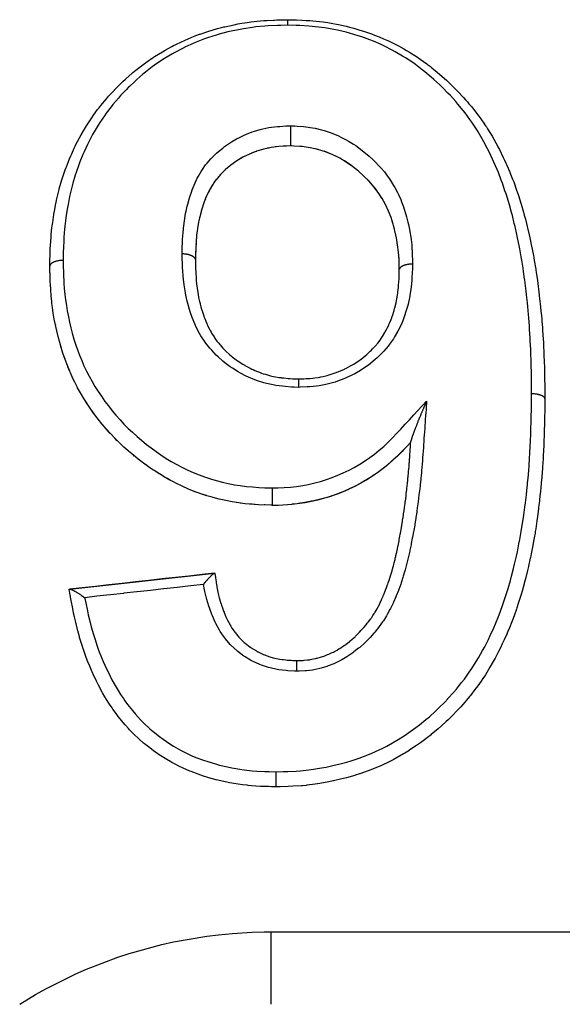
# Model space of a CAD drawing. Units: millimetres. Extents: x 24 to 1110, y -666 to 273.
# Drawn here: x 707 to 722, y -140 to -114 of the extents above; entities that cross this region are included whole.
import ezdxf

# ---------------------------------------------------------------- set-up
doc = ezdxf.new("R2010")
doc.units = ezdxf.units.MM
doc.linetypes.add('DASHED', pattern=[9.652, 8.128, -1.524])
doc.layers.add('nevidi', color=4, linetype='DASHED')

msp = doc.modelspace()

# ---------------------------------------------------------------- linework, layer by layer
at = {"color": 2}
for p, q in [((713.808, -117.194), (713.767, -117.202)), ((714.407, -117.14), (714.384, -117.139)), ((714.692, -117.158), (714.627, -117.153)), ((715.111, -117.231), (715.057, -117.217)), ((713.073, -117.47), (712.977, -117.528)), ((713.125, -117.44), (713.09, -117.46)), ((713.243, -117.38), (713.163, -117.42)), ((713.299, -117.355), (713.293, -117.357)), ((715.311, -117.294), (715.272, -117.28)), ((715.442, -117.346), (715.317, -117.296)), ((712.665, -117.768), (712.639, -117.792)), ((712.761, -117.685), (712.714, -117.725)), ((712.808, -117.648), (712.803, -117.652)), ((716.025, -117.682), (716.018, -117.677)), ((712.421, -118.026), (712.386, -118.073)), ((716.422, -118.032), (716.413, -118.023)), ((716.465, -118.076), (716.43, -118.04)), ((716.591, -118.22), (716.588, -118.216)), ((716.67, -118.323), (716.614, -118.249)), ((712.137, -118.533), (712.125, -118.562)), ((712.158, -118.483), (712.155, -118.491)), ((712.076, -118.697), (712.073, -118.706)), ((712.094, -118.645), (712.078, -118.691)), ((717.023, -118.982), (717.021, -118.978)), ((711.946, -119.208), (711.928, -119.315)), ((711.956, -119.154), (711.953, -119.168)), ((717.13, -119.334), (717.107, -119.244)), ((711.898, -119.561), (711.892, -119.641)), ((711.904, -119.504), (711.902, -119.528)), ((717.144, -119.39), (717.139, -119.371)), ((711.877, -119.921), (711.876, -119.956)), ((711.879, -119.863), (711.879, -119.878)), ((711.872, -120.147), (711.872, -120.145)), ((717.255, -120.32), (717.254, -120.26)), ((708.035, -120.627), (708.035, -120.635)), ((717.257, -120.409), (717.256, -120.411)), ((708.049, -120.93), (708.041, -120.791)), ((708.076, -121.238), (708.062, -121.097)), ((708.117, -121.546), (708.096, -121.405)), ((708.172, -121.855), (708.144, -121.713)), ((708.172, -121.855), (708.173, -121.863)), ((708.243, -122.164), (708.208, -122.022)), ((708.328, -122.471), (708.286, -122.33)), ((708.328, -122.471), (708.33, -122.478)), ((708.429, -122.774), (708.38, -122.634)), ((708.546, -123.073), (708.489, -122.934)), ((708.546, -123.073), (708.548, -123.08)), ((708.681, -123.368), (708.615, -123.232)), ((708.835, -123.658), (708.76, -123.523)), ((709.008, -123.941), (708.925, -123.81)), ((709.198, -124.213), (709.107, -124.088)), ((709.198, -124.213), (709.201, -124.218)), ((709.401, -124.474), (709.305, -124.355)), ((709.618, -124.724), (709.514, -124.608)), ((709.851, -124.965), (709.741, -124.855)), ((710.098, -125.191), (709.984, -125.091)), ((710.098, -125.191), (710.101, -125.195)), ((710.356, -125.406), (710.236, -125.309)), ((717.445, -125.087), (717.448, -125.083)), ((710.629, -125.611), (710.497, -125.516)), ((716.954, -125.557), (716.957, -125.554)), ((717.209, -125.328), (717.212, -125.324)), ((710.629, -125.611), (710.632, -125.614)), ((710.917, -125.8), (710.779, -125.714)), ((716.682, -125.767), (716.684, -125.765)), ((711.213, -125.97), (711.072, -125.892)), ((711.522, -126.125), (711.373, -126.054)), ((716.392, -125.957), (716.395, -125.955)), ((711.522, -126.125), (711.524, -126.127)), ((711.842, -126.261), (711.689, -126.2)), ((711.842, -126.261), (711.844, -126.262)), ((712.168, -126.374), (712.013, -126.323)), ((715.773, -126.27), (715.775, -126.268)), ((716.088, -126.124), (716.09, -126.122)), ((712.5, -126.465), (712.342, -126.425)), ((712.5, -126.465), (712.502, -126.466)), ((713.019, -126.565), (712.944, -126.554)), ((715.107, -126.487), (715.108, -126.486)), ((715.445, -126.392), (715.447, -126.391)), ((708.553, -128.844), (712.376, -128.422)), ((712.376, -128.422), (712.385, -128.421)), ((708.538, -128.846), (708.553, -128.844))]:
    msp.add_line(p, q, dxfattribs=at)
for points in [[(708.026, -120.314), (708.029, -120.148), (708.03, -120.111), (708.031, -120.069), (708.034, -119.977), (708.039, -119.85), (708.043, -119.769), (708.058, -119.546), (708.062, -119.498), (708.065, -119.465), (708.083, -119.302), (708.09, -119.245), (708.101, -119.165), (708.134, -118.948), (708.143, -118.89), (708.147, -118.867), (708.188, -118.652), (708.191, -118.633), (708.204, -118.571), (708.255, -118.356), (708.271, -118.291), (708.276, -118.275), (708.338, -118.058), (708.363, -117.979), (708.363, -117.978), (708.435, -117.768), (708.457, -117.708), (708.464, -117.689), (708.545, -117.481), (708.578, -117.403), (708.604, -117.345), (708.67, -117.199), (708.696, -117.145), (708.707, -117.123), (708.811, -116.922), (708.851, -116.849), (708.913, -116.742), (708.965, -116.655), (708.994, -116.608), (709.009, -116.584), (709.133, -116.395), (709.181, -116.326), (709.289, -116.178), (709.317, -116.141), (709.346, -116.103), (709.37, -116.073), (709.519, -115.894), (709.577, -115.829), (709.73, -115.665), (709.734, -115.661), (709.755, -115.638), (709.794, -115.599), (709.957, -115.439), (710.022, -115.378), (710.045, -115.357), (710.195, -115.225), (710.209, -115.213), (710.223, -115.201), (710.263, -115.167), (710.448, -115.02), (710.519, -114.967), (710.709, -114.833), (710.717, -114.828), (710.766, -114.795), (710.79, -114.779), (711, -114.65), (711.076, -114.606), (711.253, -114.509), (711.295, -114.488), (711.353, -114.458), (711.373, -114.449), (711.597, -114.343), (711.679, -114.307), (711.836, -114.243), (711.908, -114.215), (711.976, -114.19), (711.993, -114.184), (712.228, -114.105), (712.317, -114.079), (712.453, -114.04), (712.559, -114.013), (712.624, -113.996), (712.649, -113.99), (712.896, -113.937), (712.989, -113.919), (713.096, -113.901), (713.24, -113.878), (713.29, -113.871), (713.333, -113.865), (713.588, -113.837), (713.682, -113.83), (713.758, -113.825), (713.932, -113.816), (713.965, -113.815), (714.025, -113.813), (714.269, -113.806), (714.304, -113.805)], [(714.317, -113.806), (714.454, -113.81), (714.545, -113.813), (714.684, -113.818), (714.797, -113.824), (714.893, -113.83), (714.974, -113.836), (715.151, -113.854), (715.246, -113.866), (715.373, -113.884), (715.505, -113.906), (715.596, -113.923), (715.652, -113.934), (715.85, -113.978), (715.94, -114.001), (716.058, -114.032), (716.191, -114.071), (716.278, -114.098), (716.313, -114.11), (716.522, -114.181), (716.606, -114.212), (716.73, -114.261), (716.843, -114.308), (716.925, -114.344), (716.952, -114.356), (717.153, -114.454), (717.234, -114.496), (717.375, -114.574), (717.45, -114.618), (717.528, -114.665), (717.554, -114.681), (717.735, -114.797), (717.81, -114.848), (717.983, -114.972), (718.005, -114.987), (718.079, -115.044), (718.116, -115.073), (718.261, -115.191), (718.332, -115.251), (718.505, -115.406), (718.545, -115.443), (718.57, -115.467), (718.63, -115.525), (718.736, -115.63), (718.796, -115.691), (718.955, -115.861), (719.011, -115.924), (719.056, -115.976), (719.098, -116.024), (719.163, -116.102), (719.215, -116.167), (719.359, -116.353), (719.408, -116.42), (719.508, -116.563), (719.512, -116.569), (719.542, -116.614), (719.558, -116.638), (719.588, -116.684), (719.711, -116.883), (719.753, -116.956), (719.864, -117.157), (719.865, -117.16), (719.888, -117.204), (719.904, -117.234), (720.006, -117.442), (720.04, -117.516), (720.134, -117.727), (720.155, -117.777), (720.165, -117.802), (720.198, -117.883), (720.25, -118.014), (720.279, -118.09), (720.356, -118.304), (720.382, -118.38), (720.394, -118.418), (720.449, -118.587), (720.451, -118.595), (720.475, -118.673), (720.538, -118.89), (720.56, -118.967), (720.588, -119.075), (720.617, -119.187), (720.636, -119.264), (720.646, -119.306), (720.688, -119.485), (720.705, -119.562), (720.743, -119.742), (720.752, -119.784), (720.768, -119.862), (720.8, -120.035), (720.81, -120.087), (720.823, -120.165), (720.861, -120.39), (720.865, -120.416), (720.873, -120.469), (720.906, -120.695), (720.916, -120.768), (720.916, -120.775), (720.945, -121.001), (720.955, -121.083), (720.956, -121.094), (720.98, -121.31), (720.989, -121.391), (721, -121.504), (721.011, -121.62), (721.019, -121.701), (721.025, -121.775), (721.038, -121.93), (721.044, -122.012), (721.059, -122.239), (721.059, -122.241), (721.064, -122.325), (721.071, -122.458), (721.076, -122.553), (721.079, -122.638), (721.087, -122.868), (721.09, -122.952), (721.09, -122.973), (721.094, -123.143), (721.095, -123.182)], [(714.385, -116.606), (714.385, -116.618), (714.385, -116.634), (714.385, -116.637), (714.384, -116.658), (714.384, -116.676), (714.384, -116.678), (714.384, -116.7), (714.384, -116.72), (714.384, -116.721), (714.384, -116.744), (714.384, -116.765), (714.384, -116.789), (714.384, -116.809), (714.384, -116.81), (714.384, -116.833), (714.384, -116.853), (714.384, -116.854), (714.384, -116.877), (714.384, -116.896), (714.384, -116.898), (714.384, -116.919), (714.384, -116.937), (714.384, -116.94), (714.384, -116.96), (714.384, -116.976), (714.384, -116.979), (714.384, -116.997), (714.384, -117.012), (714.384, -117.015), (714.384, -117.031), (714.384, -117.044), (714.384, -117.047), (714.384, -117.061), (714.384, -117.073), (714.384, -117.075), (714.384, -117.087), (714.384, -117.096), (714.384, -117.098), (714.384, -117.108), (714.384, -117.115), (714.384, -117.117), (714.384, -117.124), (714.384, -117.129), (714.384, -117.13), (714.384, -117.134), (714.384, -117.137), (714.384, -117.137), (714.384, -117.139)], [(714.384, -117.139), (714.279, -117.143), (714.073, -117.157), (713.872, -117.182), (713.676, -117.223), (713.485, -117.281), (713.302, -117.353), (713.128, -117.438), (712.964, -117.536), (712.811, -117.645), (712.668, -117.765), (712.537, -117.893), (712.496, -117.938)], [(713.674, -117.224), (713.613, -117.241), (713.56, -117.257)], [(714.072, -117.157), (714.009, -117.164), (713.978, -117.167)], [(714.279, -117.144), (714.214, -117.147), (714.192, -117.149)], [(717.257, -120.409), (717.255, -120.316), (717.25, -120.125), (717.237, -119.94), (717.213, -119.755), (717.182, -119.569), (717.143, -119.385), (717.096, -119.204), (717.04, -119.029), (716.972, -118.858), (716.892, -118.689), (716.802, -118.525), (716.701, -118.367), (716.588, -118.216), (716.462, -118.073), (716.324, -117.934), (716.177, -117.803), (716.022, -117.679), (715.858, -117.566), (715.684, -117.463), (715.5, -117.371), (715.309, -117.293), (715.109, -117.23), (714.904, -117.185), (714.691, -117.158), (714.476, -117.143), (714.384, -117.139)], [(713.483, -117.282), (713.424, -117.304), (713.357, -117.33)], [(715.687, -117.465), (715.63, -117.435), (715.564, -117.402)], [(712.961, -117.539), (712.911, -117.572), (712.896, -117.582)], [(715.976, -117.646), (715.861, -117.568), (715.808, -117.535), (715.798, -117.529)], [(712.496, -117.938), (712.489, -117.945), (712.418, -118.03)], [(712.322, -118.168), (712.236, -118.32), (712.16, -118.478), (712.096, -118.64), (712.04, -118.807), (711.994, -118.976), (711.956, -119.149), (711.927, -119.323), (711.904, -119.499), (711.889, -119.677), (711.879, -119.858), (711.874, -120.041), (711.872, -120.145)], [(712.391, -118.066), (712.386, -118.073), (712.358, -118.113), (712.32, -118.173), (712.291, -118.22), (712.264, -118.268)], [(712.233, -118.325), (712.209, -118.373), (712.158, -118.483)], [(716.804, -118.529), (716.774, -118.479), (716.774, -118.479), (716.74, -118.426)], [(712.039, -118.812), (712.024, -118.865), (712.015, -118.896)], [(711.993, -118.981), (711.98, -119.036), (711.966, -119.104)], [(711.926, -119.328), (711.918, -119.383), (711.916, -119.404)], [(717.097, -119.209), (717.081, -119.154), (717.071, -119.122)], [(717.182, -119.574), (717.171, -119.516), (717.171, -119.515)], [(711.889, -119.682), (711.885, -119.739), (711.885, -119.742)], [(717.214, -119.759), (717.205, -119.701), (717.191, -119.623)], [(711.874, -120.046), (711.873, -120.104), (711.872, -120.113)], [(717.237, -119.944), (717.231, -119.888), (717.23, -119.879)], [(717.25, -120.13), (717.247, -120.072), (717.247, -120.068)], [(708.035, -120.627), (708.026, -120.332), (708.026, -120.31)], [(708.026, -120.31), (708.026, -120.311), (708.026, -120.314)], [(708.03, -120.491), (708.026, -120.34), (708.026, -120.316)], [(711.872, -120.147), (711.873, -120.242), (711.874, -120.297), (711.877, -120.381), (711.877, -120.383), (711.877, -120.402), (711.879, -120.445), (711.882, -120.501), (711.889, -120.618), (711.89, -120.634), (711.892, -120.648), (711.896, -120.702), (711.913, -120.851), (711.913, -120.853), (711.918, -120.887), (711.92, -120.905), (711.942, -121.051), (711.948, -121.087), (711.951, -121.106), (711.957, -121.138), (711.981, -121.25), (711.994, -121.302), (711.997, -121.317), (712.016, -121.384), (712.034, -121.446), (712.05, -121.497), (712.065, -121.543), (712.093, -121.625), (712.098, -121.64), (712.117, -121.692), (712.146, -121.765), (712.173, -121.831), (712.185, -121.859), (712.195, -121.881), (712.243, -121.98), (712.261, -122.015), (712.286, -122.061), (712.3, -122.084), (712.363, -122.183), (712.365, -122.186), (712.395, -122.229), (712.441, -122.291), (712.487, -122.35), (712.505, -122.372), (712.523, -122.394), (712.6, -122.481), (712.626, -122.508), (712.664, -122.546), (712.665, -122.547), (712.779, -122.653), (712.779, -122.653), (712.821, -122.688), (712.84, -122.704), (712.945, -122.784), (712.973, -122.804), (712.991, -122.817), (713.03, -122.844), (713.124, -122.903), (713.173, -122.932), (713.179, -122.935), (713.233, -122.965), (713.314, -123.007), (713.365, -123.032), (713.395, -123.046), (713.445, -123.068), (713.513, -123.097), (713.566, -123.117), (713.62, -123.137), (713.666, -123.153), (713.719, -123.169), (713.775, -123.186), (713.851, -123.206), (713.894, -123.217), (713.932, -123.225), (713.988, -123.236), (714.085, -123.252), (714.126, -123.258), (714.149, -123.261), (714.207, -123.267), (714.321, -123.278), (714.361, -123.28), (714.373, -123.281), (714.433, -123.285), (714.558, -123.291), (714.592, -123.293)], [(709.809, -124.924), (709.741, -124.855), (709.625, -124.732), (709.622, -124.729), (709.514, -124.608), (709.407, -124.482), (709.404, -124.478), (709.305, -124.355), (709.215, -124.237), (709.201, -124.218), (709.107, -124.088), (709.052, -124.007), (709.011, -123.946), (708.925, -123.81), (708.86, -123.701), (708.838, -123.663), (708.76, -123.523), (708.749, -123.502), (708.684, -123.374), (708.615, -123.232), (708.569, -123.128), (708.548, -123.08), (708.503, -122.972), (708.489, -122.934), (708.431, -122.781), (708.38, -122.634), (708.344, -122.525), (708.33, -122.478), (708.313, -122.425), (708.286, -122.33), (708.244, -122.172), (708.208, -122.022), (708.182, -121.904), (708.174, -121.866), (708.173, -121.863), (708.144, -121.713), (708.118, -121.558), (708.117, -121.554), (708.096, -121.405), (708.083, -121.301), (708.079, -121.269), (708.076, -121.246), (708.062, -121.097), (708.049, -120.938), (708.041, -120.791), (708.038, -120.734), (708.035, -120.635), (708.034, -120.628)], [(714.592, -123.293), (714.609, -123.292), (714.651, -123.29), (714.738, -123.287), (714.801, -123.283), (714.862, -123.279), (714.905, -123.276), (714.971, -123.27), (715.029, -123.264), (715.111, -123.252), (715.155, -123.245), (715.188, -123.239), (715.245, -123.227), (715.355, -123.2), (715.4, -123.187), (715.402, -123.186), (715.456, -123.17), (715.592, -123.123), (715.608, -123.117), (715.643, -123.103), (715.663, -123.095), (715.811, -123.03), (715.82, -123.026), (715.863, -123.005), (715.874, -122.999), (716.005, -122.928), (716.036, -122.91), (716.053, -122.9), (716.094, -122.874), (716.185, -122.813), (716.231, -122.779), (716.238, -122.775), (716.301, -122.726), (716.355, -122.682), (716.399, -122.644), (716.425, -122.621), (716.492, -122.559), (716.514, -122.538), (716.554, -122.497), (716.598, -122.451), (716.654, -122.387), (716.665, -122.374), (716.689, -122.345), (716.748, -122.266), (716.776, -122.227), (716.808, -122.179), (716.814, -122.17), (716.877, -122.066), (716.887, -122.05), (716.914, -122.001), (716.941, -121.949), (716.98, -121.868), (716.985, -121.855), (717.001, -121.819), (717.042, -121.718), (717.057, -121.679), (717.072, -121.636), (717.075, -121.627), (717.12, -121.483), (717.122, -121.477), (717.135, -121.429), (717.14, -121.41), (717.171, -121.281), (717.181, -121.231), (717.182, -121.227), (717.191, -121.18), (717.208, -121.077), (717.217, -121.022), (717.222, -120.98), (717.226, -120.947), (717.235, -120.871), (717.24, -120.816), (717.246, -120.728), (717.247, -120.715), (717.25, -120.665), (717.252, -120.608), (717.254, -120.544), (717.255, -120.479), (717.255, -120.474), (717.256, -120.448), (717.256, -120.411)], [(721.095, -123.182), (721.096, -123.266), (721.099, -123.496), (721.1, -123.579), (721.102, -123.706), (721.103, -123.809), (721.103, -123.813)], [(714.592, -123.293), (714.592, -123.293), (714.592, -123.293), (714.592, -123.294), (714.592, -123.294), (714.592, -123.297), (714.592, -123.298), (714.592, -123.299), (714.592, -123.304), (714.592, -123.305), (714.592, -123.307), (714.592, -123.313), (714.592, -123.315), (714.592, -123.319), (714.592, -123.326), (714.592, -123.328), (714.592, -123.333), (714.592, -123.342), (714.592, -123.345), (714.592, -123.35), (714.592, -123.361), (714.592, -123.363), (714.592, -123.369), (714.591, -123.382), (714.591, -123.385), (714.591, -123.391), (714.591, -123.406), (714.591, -123.409), (714.591, -123.409), (714.591, -123.416), (714.591, -123.432), (714.591, -123.435), (714.591, -123.435), (714.591, -123.442), (714.591, -123.46), (714.591, -123.463), (714.591, -123.463), (714.591, -123.471), (714.591, -123.49), (714.591, -123.492), (714.591, -123.493), (714.591, -123.5), (714.591, -123.515)], [(721.103, -123.814), (721.1, -123.995), (721.098, -124.105), (721.095, -124.315), (721.094, -124.363), (721.093, -124.426), (721.091, -124.506), (721.088, -124.638), (721.085, -124.749), (721.077, -124.962), (721.073, -125.074), (721.069, -125.156), (721.066, -125.211), (721.062, -125.288), (721.056, -125.4), (721.042, -125.614), (721.037, -125.682), (721.034, -125.727), (721.019, -125.916), (721.017, -125.94), (721.016, -125.942), (721.007, -126.054), (720.986, -126.267), (720.974, -126.381), (720.95, -126.595), (720.947, -126.619), (720.937, -126.708), (720.935, -126.72), (720.909, -126.922), (720.893, -127.036), (720.861, -127.251), (720.85, -127.318), (720.843, -127.365), (720.822, -127.488), (720.806, -127.58), (720.784, -127.694), (720.742, -127.909), (720.72, -128.012), (720.718, -128.023), (720.67, -128.238), (720.669, -128.243), (720.643, -128.353), (720.59, -128.568), (720.56, -128.682), (720.555, -128.699), (720.5, -128.897), (720.475, -128.983), (720.467, -129.01), (720.401, -129.223), (720.363, -129.336), (720.35, -129.375), (720.289, -129.547), (720.247, -129.658), (720.231, -129.702), (720.166, -129.865), (720.119, -129.976), (720.095, -130.034), (720.029, -130.18), (719.979, -130.29), (719.929, -130.393), (719.88, -130.492), (719.824, -130.599), (719.787, -130.669), (719.715, -130.799), (719.653, -130.904), (719.566, -131.046), (719.531, -131.101), (719.464, -131.203), (719.417, -131.271), (719.33, -131.394), (719.256, -131.494), (719.135, -131.649), (719.111, -131.679), (719.032, -131.774), (718.985, -131.83), (718.879, -131.95), (718.796, -132.041), (718.644, -132.198), (718.634, -132.208), (718.546, -132.294), (718.497, -132.341), (718.376, -132.453), (718.282, -132.535), (718.103, -132.684), (718.1, -132.687), (718.004, -132.762), (717.958, -132.797), (717.815, -132.902), (717.712, -132.974), (717.514, -133.105), (717.508, -133.108), (717.408, -133.17), (717.372, -133.192), (717.203, -133.289), (717.093, -133.349), (716.882, -133.454), (716.876, -133.457), (716.768, -133.507), (716.745, -133.516), (716.55, -133.598), (716.433, -133.643), (716.211, -133.72), (716.209, -133.721), (716.092, -133.758), (716.083, -133.761), (715.865, -133.823), (715.744, -133.855), (715.519, -133.908), (715.515, -133.908), (715.398, -133.933), (715.392, -133.934), (715.161, -133.976), (715.036, -133.995), (714.818, -134.022), (714.8, -134.024), (714.699, -134.033), (714.676, -134.034), (714.443, -134.049), (714.323, -134.053), (714.111, -134.059)], [(717.979, -123.876), (717.967, -123.904), (717.955, -123.932), (717.948, -123.946), (717.947, -123.95), (717.939, -123.968), (717.934, -123.979), (717.931, -123.987), (717.923, -124.005), (717.917, -124.019), (717.91, -124.035), (717.904, -124.048), (717.901, -124.055), (717.895, -124.071), (717.886, -124.091), (717.879, -124.107), (717.875, -124.116), (717.867, -124.135), (717.86, -124.153), (717.856, -124.163), (717.855, -124.164), (717.852, -124.171), (717.844, -124.19), (717.837, -124.208), (717.829, -124.226), (717.827, -124.232), (717.826, -124.232), (717.825, -124.236), (717.823, -124.242), (717.822, -124.244), (717.814, -124.262), (717.808, -124.276), (717.807, -124.28), (717.8, -124.297), (717.795, -124.308), (717.792, -124.315), (717.785, -124.332), (717.778, -124.35), (717.776, -124.354), (717.772, -124.365), (717.766, -124.379), (717.764, -124.384), (717.76, -124.393), (717.75, -124.418), (717.75, -124.418), (717.744, -124.435), (717.738, -124.449), (717.737, -124.451), (717.73, -124.468), (717.73, -124.469), (717.723, -124.487), (717.717, -124.5), (717.711, -124.516), (717.71, -124.518), (717.703, -124.536), (717.699, -124.547), (717.693, -124.562), (717.688, -124.576), (717.685, -124.583), (717.684, -124.584), (717.678, -124.6), (717.676, -124.607), (717.67, -124.621), (717.665, -124.636), (717.66, -124.648), (717.657, -124.656), (717.652, -124.67), (717.651, -124.672), (717.649, -124.677), (717.644, -124.69), (717.639, -124.703), (717.637, -124.71), (717.634, -124.718), (717.63, -124.728), (717.626, -124.74), (717.623, -124.747), (717.621, -124.754), (717.62, -124.757), (717.616, -124.767), (717.613, -124.775), (717.609, -124.785), (717.606, -124.794), (717.605, -124.796), (717.602, -124.806), (717.599, -124.813), (717.597, -124.82), (717.595, -124.828), (717.594, -124.83), (717.592, -124.836), (717.589, -124.845), (717.586, -124.853), (717.583, -124.862), (717.582, -124.866), (717.582, -124.868), (717.581, -124.87), (717.579, -124.878), (717.577, -124.884), (717.576, -124.887), (717.574, -124.892), (717.572, -124.899), (717.571, -124.905), (717.57, -124.906), (717.569, -124.91), (717.569, -124.911), (717.567, -124.916), (717.566, -124.922), (717.566, -124.924), (717.565, -124.925), (717.565, -124.927), (717.564, -124.931), (717.563, -124.935), (717.563, -124.936), (717.563, -124.938), (717.563, -124.939), (717.562, -124.942), (717.562, -124.945)], [(721.103, -123.813), (721.103, -123.813), (721.103, -123.813), (721.103, -123.814)], [(710.258, -125.328), (710.236, -125.309), (710.101, -125.195), (710.085, -125.181), (709.984, -125.091), (709.854, -124.968)], [(714.766, -126.557), (714.767, -126.556), (715.108, -126.486), (715.447, -126.391), (715.775, -126.268), (716.09, -126.122), (716.395, -125.955), (716.684, -125.765), (716.957, -125.554), (717.212, -125.324), (717.448, -125.083), (717.561, -124.962)], [(717.41, -126.579), (717.414, -126.552), (717.417, -126.531), (717.418, -126.521), (717.435, -126.383), (717.435, -126.382), (717.439, -126.354), (717.442, -126.323), (717.455, -126.215), (717.458, -126.186), (717.458, -126.184), (717.466, -126.114), (717.473, -126.047), (717.476, -126.018), (717.479, -125.987), (717.487, -125.905), (717.489, -125.88), (717.492, -125.85), (717.498, -125.79), (717.505, -125.712), (717.506, -125.696), (717.507, -125.682), (717.515, -125.593), (717.519, -125.544), (717.521, -125.514), (717.523, -125.486), (717.53, -125.396), (717.532, -125.376), (717.534, -125.346), (717.539, -125.277), (717.544, -125.208), (717.544, -125.198), (717.546, -125.178), (717.554, -125.067), (717.556, -125.04), (717.558, -125.01), (717.558, -125.001), (717.561, -124.963)], [(717.561, -124.963), (717.562, -124.954), (717.562, -124.945)], [(717.445, -125.087), (717.38, -125.156), (717.333, -125.204), (717.209, -125.328), (717.157, -125.378), (717.088, -125.441), (716.971, -125.543)], [(711.708, -126.208), (711.689, -126.2), (711.524, -126.127), (711.373, -126.054), (711.274, -126.003), (711.216, -125.972), (711.131, -125.925), (711.072, -125.892), (710.92, -125.802), (710.779, -125.714), (710.745, -125.691), (710.632, -125.614), (710.587, -125.582), (710.497, -125.516), (710.359, -125.41)], [(716.954, -125.557), (716.824, -125.662), (716.774, -125.7), (716.682, -125.767), (716.542, -125.863), (716.527, -125.873), (716.392, -125.957), (716.359, -125.977), (716.246, -126.042), (716.088, -126.124), (716.057, -126.14), (715.936, -126.197), (715.915, -126.207), (715.773, -126.27), (715.616, -126.332), (715.568, -126.35), (715.45, -126.391)], [(712.841, -126.537), (712.676, -126.506), (712.502, -126.466), (712.434, -126.449), (712.342, -126.425), (712.315, -126.418), (712.17, -126.375), (712.013, -126.323), (711.844, -126.262), (711.837, -126.26)], [(713.895, -126.625), (713.868, -126.625), (713.534, -126.612), (713.187, -126.586), (712.84, -126.536), (712.676, -126.506)], [(713.534, -126.613), (713.368, -126.603), (713.187, -126.586), (713.055, -126.57)], [(713.868, -126.625), (713.708, -126.62), (713.691, -126.62)], [(713.895, -126.625), (714.067, -126.621), (714.417, -126.603), (714.767, -126.556)], [(715.445, -126.392), (715.282, -126.442), (715.107, -126.487), (715.067, -126.496), (714.967, -126.518), (714.942, -126.523), (714.766, -126.557), (714.598, -126.583), (714.562, -126.588), (714.473, -126.598), (714.417, -126.603)], [(714.552, -130.729), (714.57, -130.728), (714.622, -130.727), (714.675, -130.725), (714.714, -130.723), (714.744, -130.721), (714.831, -130.713), (714.878, -130.707), (714.884, -130.706), (714.907, -130.702), (715.036, -130.675), (715.042, -130.674), (715.071, -130.666), (715.089, -130.662), (715.207, -130.628), (715.235, -130.619), (715.236, -130.618), (715.29, -130.6), (715.365, -130.572), (715.392, -130.56), (715.429, -130.545), (715.484, -130.519), (715.517, -130.503), (715.543, -130.49), (715.613, -130.451), (715.662, -130.422), (715.669, -130.419), (715.688, -130.407), (715.787, -130.342), (715.803, -130.33), (715.827, -130.313), (715.843, -130.301), (715.939, -130.227), (715.95, -130.218), (715.962, -130.209), (716.007, -130.17), (716.066, -130.118), (716.088, -130.098), (716.103, -130.083), (716.161, -130.027), (716.186, -130), (716.207, -129.979), (716.245, -129.937), (716.301, -129.875), (716.303, -129.872), (716.321, -129.852), (716.379, -129.784), (716.411, -129.744), (716.429, -129.721), (716.438, -129.711), (716.503, -129.623), (716.512, -129.611), (716.529, -129.587), (716.56, -129.54), (716.603, -129.473), (716.614, -129.455), (716.619, -129.447), (716.669, -129.36), (716.687, -129.328), (716.701, -129.301), (716.713, -129.279), (716.763, -129.178), (716.765, -129.173), (716.776, -129.151), (716.8, -129.098), (716.832, -129.025), (716.844, -128.997), (716.85, -128.981), (716.878, -128.912), (716.896, -128.868), (716.906, -128.84), (716.927, -128.785), (716.949, -128.724), (716.955, -128.708), (716.965, -128.68), (716.996, -128.587), (717.009, -128.548), (717.014, -128.534), (717.018, -128.519), (717.059, -128.386), (717.067, -128.357), (717.071, -128.342), (717.104, -128.223), (717.111, -128.193), (717.114, -128.184), (717.123, -128.148), (717.145, -128.059), (717.152, -128.028), (717.163, -127.98), (717.169, -127.953), (717.183, -127.893), (717.19, -127.862), (717.208, -127.774), (717.212, -127.758), (717.219, -127.726), (717.225, -127.695), (717.25, -127.568), (717.251, -127.562), (717.252, -127.558), (717.258, -127.528), (717.274, -127.443), (717.284, -127.391), (717.288, -127.366), (717.289, -127.362), (717.289, -127.361), (717.313, -127.223), (717.318, -127.193), (717.322, -127.169), (717.325, -127.155), (717.341, -127.055), (717.346, -127.025), (717.354, -126.973), (717.358, -126.947), (717.367, -126.887), (717.371, -126.857), (717.383, -126.776), (717.389, -126.74), (717.391, -126.719), (717.395, -126.689), (717.41, -126.579)], [(712.376, -128.422), (712.053, -128.457), (711.7, -128.496), (711.348, -128.535), (710.995, -128.574), (710.642, -128.613), (710.465, -128.633), (710.289, -128.652), (709.936, -128.691), (709.583, -128.73), (709.23, -128.769), (708.877, -128.808), (708.553, -128.844)], [(712.088, -128.719), (712.091, -128.714), (712.093, -128.712), (712.119, -128.679), (712.125, -128.671), (712.126, -128.671), (712.131, -128.665), (712.155, -128.635), (712.157, -128.632), (712.157, -128.632), (712.164, -128.624), (712.174, -128.613), (712.189, -128.595), (712.195, -128.588), (712.201, -128.581), (712.215, -128.565), (712.219, -128.561), (712.23, -128.549), (712.236, -128.542), (712.248, -128.53), (712.253, -128.524), (712.264, -128.513), (712.269, -128.508), (712.275, -128.501), (712.288, -128.489), (712.294, -128.483), (712.298, -128.478), (712.301, -128.476), (712.318, -128.461), (712.321, -128.458), (712.324, -128.456), (712.324, -128.455), (712.342, -128.44), (712.343, -128.44), (712.343, -128.439), (712.346, -128.437), (712.346, -128.437), (712.36, -128.428), (712.361, -128.427), (712.362, -128.427), (712.364, -128.426), (712.373, -128.422), (712.375, -128.422), (712.375, -128.422), (712.376, -128.422)], [(712.385, -128.421), (712.387, -128.436), (712.392, -128.473), (712.4, -128.534), (712.411, -128.609), (712.416, -128.641), (712.422, -128.678), (712.436, -128.768), (712.45, -128.843), (712.453, -128.856), (712.457, -128.879), (712.484, -128.998), (712.494, -129.04), (712.503, -129.074), (712.51, -129.1), (712.547, -129.225), (712.55, -129.234), (712.561, -129.268), (712.586, -129.338), (712.618, -129.425), (712.627, -129.448), (712.631, -129.459), (712.678, -129.57), (712.697, -129.611), (712.713, -129.644), (712.722, -129.664), (712.789, -129.789), (712.791, -129.792), (712.807, -129.819), (712.838, -129.869), (712.896, -129.955), (712.917, -129.983), (712.929, -129.998), (712.979, -130.059), (713.022, -130.109), (713.046, -130.135), (713.092, -130.182), (713.142, -130.23), (713.164, -130.249), (713.19, -130.272), (713.278, -130.342), (713.32, -130.373), (713.327, -130.377), (713.349, -130.393), (713.482, -130.475), (713.49, -130.479), (713.521, -130.496), (713.528, -130.5), (713.671, -130.568), (713.7, -130.579), (713.704, -130.581), (713.744, -130.596), (713.861, -130.635), (713.895, -130.645), (713.928, -130.654), (713.97, -130.664), (714.057, -130.682), (714.092, -130.689), (714.162, -130.699), (714.203, -130.704), (714.26, -130.71), (714.297, -130.714), (714.398, -130.721), (714.438, -130.723), (714.472, -130.725), (714.51, -130.727), (714.552, -130.729)], [(714.007, -134.062), (713.93, -134.06), (713.883, -134.059), (713.812, -134.058), (713.795, -134.057), (713.59, -134.05), (713.469, -134.043), (713.355, -134.034), (713.266, -134.026), (713.24, -134.023), (713.118, -134.009), (712.891, -133.976), (712.833, -133.966), (712.769, -133.954), (712.741, -133.949), (712.544, -133.907), (712.424, -133.878), (712.322, -133.85), (712.226, -133.823), (712.204, -133.816), (712.088, -133.78), (711.873, -133.705), (711.827, -133.688), (711.758, -133.661), (711.726, -133.648), (711.544, -133.57), (711.43, -133.516), (711.354, -133.477), (711.247, -133.42), (711.222, -133.406), (711.113, -133.342), (710.917, -133.217), (710.912, -133.214), (710.815, -133.146), (710.8, -133.135), (710.632, -133.009), (710.531, -132.929), (710.503, -132.906), (710.386, -132.804), (710.358, -132.778), (710.265, -132.691), (710.135, -132.557), (710.106, -132.526), (710.023, -132.433), (710.016, -132.425), (709.878, -132.26), (709.809, -132.172), (709.802, -132.162), (709.689, -132.008), (709.669, -131.98), (709.6, -131.878), (709.524, -131.76), (709.478, -131.683), (709.416, -131.577), (709.407, -131.559), (709.31, -131.376), (709.284, -131.324), (709.257, -131.269), (709.171, -131.084), (709.164, -131.07), (709.117, -130.963), (709.079, -130.875), (709.032, -130.759), (708.989, -130.649), (708.968, -130.594), (708.914, -130.438), (708.906, -130.415), (708.878, -130.328), (708.814, -130.116), (708.806, -130.089), (708.783, -130.005), (708.767, -129.946), (708.728, -129.795), (708.7, -129.681), (708.676, -129.575), (708.654, -129.473), (708.653, -129.468), (708.63, -129.354), (708.591, -129.143), (708.575, -129.055), (708.571, -129.031), (708.565, -128.999), (708.538, -128.846)], [(708.553, -128.844), (708.556, -128.844), (708.564, -128.844), (708.567, -128.845), (708.569, -128.845), (708.573, -128.846), (708.585, -128.849), (708.588, -128.85), (708.593, -128.852), (708.595, -128.853), (708.612, -128.86), (708.614, -128.861), (708.622, -128.864), (708.622, -128.864), (708.645, -128.875), (708.654, -128.879), (708.657, -128.881), (708.68, -128.894), (708.684, -128.896), (708.69, -128.899), (708.697, -128.903), (708.719, -128.916), (708.729, -128.922), (708.73, -128.922), (708.737, -128.926), (708.742, -128.929), (708.76, -128.941), (708.773, -128.949), (708.778, -128.952), (708.79, -128.96), (708.804, -128.969), (708.819, -128.978), (708.831, -128.986), (708.842, -128.993), (708.85, -128.999), (708.867, -129.011), (708.887, -129.024), (708.895, -129.03), (708.897, -129.031), (708.912, -129.042), (708.916, -129.045), (708.944, -129.065), (708.948, -129.068)], [(714.111, -134.059), (714.098, -134.06), (714.007, -134.062)]]:
    msp.add_lwpolyline(points, dxfattribs=at)
at = {"layer": 'nevidi', "color": 7, "linetype": 'Continuous'}
for p, q in [((708.027, -120.303), (708.026, -120.31)), ((713.863, -137.894), (780.137, -137.894))]:
    msp.add_line(p, q, dxfattribs=at)
for points in [[(714.304, -113.805), (714.304, -113.806), (714.304, -113.806), (714.304, -113.806), (714.304, -113.806), (714.304, -113.808), (714.304, -113.809), (714.304, -113.809), (714.304, -113.809), (714.304, -113.812), (714.304, -113.813), (714.304, -113.813), (714.304, -113.814), (714.304, -113.818), (714.303, -113.82), (714.303, -113.82), (714.303, -113.821), (714.303, -113.825), (714.303, -113.828), (714.303, -113.828), (714.303, -113.83), (714.303, -113.835), (714.303, -113.838), (714.303, -113.839), (714.303, -113.841), (714.303, -113.847), (714.303, -113.851), (714.303, -113.851), (714.303, -113.853), (714.303, -113.86), (714.303, -113.865), (714.303, -113.865), (714.303, -113.867), (714.303, -113.876), (714.303, -113.88), (714.303, -113.881), (714.303, -113.884), (714.303, -113.892), (714.303, -113.898), (714.303, -113.898), (714.303, -113.901), (714.303, -113.911), (714.303, -113.917), (714.303, -113.917), (714.303, -113.92), (714.303, -113.931), (714.303, -113.937), (714.303, -113.937), (714.303, -113.941), (714.303, -113.952), (714.303, -113.952)], [(714.303, -113.952), (714.128, -113.957), (714.037, -113.959), (713.797, -113.97), (713.707, -113.976), (713.469, -113.998), (713.379, -114.009), (713.143, -114.045), (713.052, -114.061), (712.818, -114.109), (712.73, -114.129), (712.501, -114.189), (712.416, -114.213), (712.193, -114.284), (712.111, -114.313), (711.895, -114.396), (711.815, -114.43), (711.608, -114.524), (711.528, -114.564), (711.326, -114.67), (711.249, -114.713), (711.051, -114.832), (710.981, -114.877), (710.794, -115.005), (710.727, -115.054), (710.553, -115.189), (710.487, -115.243), (710.325, -115.383), (710.259, -115.444), (710.129, -115.568), (710.107, -115.589), (710.043, -115.654), (709.895, -115.81), (709.837, -115.874), (709.694, -116.042), (709.644, -116.105), (709.513, -116.278), (709.467, -116.343), (709.35, -116.518), (709.305, -116.588), (709.196, -116.769), (709.156, -116.84), (709.056, -117.029), (709.021, -117.099), (708.932, -117.291), (708.9, -117.365), (708.821, -117.56), (708.791, -117.637), (708.721, -117.838), (708.696, -117.915), (708.634, -118.122), (708.614, -118.195), (708.564, -118.401), (708.547, -118.477), (708.506, -118.684), (708.492, -118.762), (708.459, -118.969), (708.447, -119.049), (708.422, -119.258), (708.414, -119.338), (708.397, -119.548), (708.393, -119.629), (708.384, -119.841), (708.381, -119.922), (708.376, -120.135), (708.376, -120.161)], [(720.753, -123.686), (720.751, -123.546), (720.75, -123.454), (720.747, -123.23), (720.746, -123.14), (720.741, -122.915), (720.739, -122.828), (720.732, -122.603), (720.729, -122.516), (720.719, -122.294), (720.714, -122.206), (720.701, -121.987), (720.695, -121.897), (720.678, -121.681), (720.67, -121.588), (720.651, -121.375), (720.641, -121.281), (720.619, -121.069), (720.608, -120.975), (720.582, -120.763), (720.57, -120.671), (720.568, -120.658), (720.54, -120.459), (720.527, -120.369), (720.493, -120.157), (720.479, -120.069), (720.441, -119.859), (720.424, -119.772), (720.382, -119.563), (720.363, -119.477), (720.317, -119.27), (720.296, -119.185), (720.244, -118.979), (720.222, -118.895), (720.165, -118.691), (720.14, -118.607), (720.077, -118.405), (720.05, -118.323), (719.981, -118.123), (719.951, -118.041), (719.875, -117.843), (719.842, -117.762), (719.758, -117.567), (719.722, -117.487), (719.631, -117.295), (719.592, -117.216), (719.492, -117.027), (719.45, -116.95), (719.34, -116.766), (719.294, -116.692), (719.175, -116.513), (719.124, -116.441), (718.996, -116.269), (718.942, -116.2), (718.807, -116.035), (718.749, -115.968), (718.606, -115.81), (718.544, -115.745), (718.395, -115.593), (718.369, -115.568), (718.329, -115.53), (718.169, -115.382), (718.103, -115.323), (717.934, -115.182), (717.865, -115.127), (717.686, -114.993), (717.612, -114.94), (717.425, -114.816), (717.345, -114.766), (717.152, -114.652), (717.069, -114.607), (716.868, -114.504), (716.781, -114.464), (716.572, -114.374), (716.482, -114.339), (716.266, -114.262), (716.172, -114.23), (715.946, -114.163), (715.852, -114.138), (715.623, -114.083), (715.529, -114.064), (715.293, -114.023), (715.201, -114.01), (714.958, -113.984), (714.868, -113.977), (714.627, -113.963), (714.533, -113.959), (714.303, -113.952)], [(711.522, -119.991), (711.524, -119.881), (711.526, -119.824), (711.53, -119.691), (711.532, -119.634), (711.54, -119.499), (711.544, -119.441), (711.556, -119.307), (711.562, -119.248), (711.58, -119.114), (711.589, -119.056), (711.612, -118.923), (711.624, -118.865), (711.653, -118.733), (711.668, -118.675), (711.704, -118.544), (711.721, -118.486), (711.765, -118.358), (711.786, -118.3), (711.837, -118.173), (711.862, -118.117), (711.922, -117.992), (711.952, -117.936), (712.022, -117.815), (712.058, -117.76), (712.142, -117.642), (712.183, -117.59), (712.279, -117.48), (712.325, -117.432), (712.43, -117.332), (712.48, -117.287), (712.593, -117.194), (712.644, -117.155), (712.769, -117.067), (712.825, -117.032), (712.958, -116.953), (713.017, -116.922), (713.158, -116.854), (713.22, -116.827), (713.367, -116.771), (713.432, -116.749), (713.586, -116.703), (713.654, -116.687), (713.814, -116.655), (713.882, -116.645), (714.041, -116.627), (714.106, -116.622), (714.261, -116.612), (714.325, -116.609), (714.385, -116.606)], [(714.385, -116.606), (714.495, -116.612), (714.561, -116.616), (714.725, -116.628), (714.792, -116.635), (714.963, -116.659), (715.032, -116.672), (715.202, -116.711), (715.273, -116.732), (715.431, -116.784), (715.499, -116.81), (715.648, -116.874), (715.712, -116.904), (715.854, -116.978), (715.914, -117.012), (716.05, -117.095), (716.106, -117.132), (716.235, -117.224), (716.287, -117.265), (716.407, -117.362), (716.458, -117.407), (716.569, -117.508), (716.618, -117.556), (716.721, -117.662), (716.766, -117.713), (716.863, -117.827), (716.904, -117.88), (716.992, -118.001), (717.028, -118.055), (717.106, -118.182), (717.137, -118.237), (717.206, -118.366), (717.233, -118.422), (717.294, -118.556), (717.318, -118.612), (717.371, -118.751), (717.39, -118.808), (717.434, -118.949), (717.45, -119.009), (717.485, -119.148), (717.499, -119.21), (717.527, -119.348), (717.538, -119.409), (717.56, -119.548), (717.569, -119.609), (717.585, -119.752), (717.591, -119.813), (717.6, -119.958), (717.602, -120.019), (717.605, -120.16), (717.606, -120.22), (717.606, -120.26)], [(714.591, -123.515), (714.481, -123.509), (714.413, -123.506), (714.242, -123.494), (714.171, -123.487), (713.995, -123.464), (713.924, -123.451), (713.747, -123.412), (713.679, -123.394), (713.508, -123.339), (713.443, -123.315), (713.278, -123.247), (713.216, -123.218), (713.059, -123.138), (712.998, -123.104), (712.849, -123.011), (712.792, -122.972), (712.651, -122.868), (712.598, -122.824), (712.47, -122.71), (712.419, -122.661), (712.302, -122.536), (712.256, -122.483), (712.15, -122.349), (712.11, -122.295), (712.016, -122.152), (711.982, -122.095), (711.904, -121.943), (711.876, -121.884), (711.811, -121.73), (711.789, -121.673), (711.734, -121.516), (711.716, -121.459), (711.67, -121.301), (711.654, -121.241), (711.619, -121.083), (711.607, -121.021), (711.581, -120.862), (711.573, -120.803), (711.556, -120.658), (711.554, -120.645), (711.548, -120.584), (711.536, -120.43), (711.533, -120.366), (711.527, -120.212), (711.525, -120.15), (711.522, -119.997), (711.522, -119.991)], [(711.87, -120.132), (711.869, -120.13), (711.867, -120.123), (711.865, -120.118), (711.864, -120.115), (711.863, -120.113), (711.861, -120.108), (711.855, -120.1), (711.854, -120.099), (711.851, -120.094), (711.85, -120.094), (711.844, -120.087), (711.838, -120.081), (711.838, -120.081), (711.833, -120.076), (711.83, -120.073), (711.822, -120.068), (711.817, -120.064), (711.812, -120.061), (711.81, -120.059), (711.804, -120.055), (711.792, -120.049), (711.791, -120.048), (711.783, -120.044), (711.783, -120.044), (711.77, -120.038), (711.761, -120.033), (711.76, -120.033), (711.752, -120.03), (711.746, -120.028), (711.734, -120.023), (711.727, -120.021), (711.719, -120.019), (711.717, -120.018), (711.707, -120.015), (711.691, -120.011), (711.69, -120.01), (711.679, -120.008), (711.678, -120.008), (711.661, -120.004), (711.65, -120.002), (711.648, -120.002), (711.639, -120), (711.63, -119.999), (711.616, -119.997), (711.608, -119.996), (711.598, -119.995), (711.597, -119.995), (711.584, -119.994), (711.565, -119.992), (711.565, -119.992), (711.553, -119.992), (711.551, -119.992), (711.532, -119.991), (711.522, -119.991)], [(708.047, -120.263), (708.045, -120.266), (708.037, -120.277), (708.036, -120.279), (708.035, -120.281), (708.033, -120.284), (708.029, -120.293), (708.029, -120.295), (708.027, -120.3)], [(708.376, -120.161), (708.358, -120.161), (708.356, -120.161), (708.344, -120.162), (708.336, -120.162), (708.321, -120.163), (708.319, -120.163), (708.301, -120.165), (708.293, -120.165), (708.285, -120.166), (708.283, -120.167), (708.258, -120.17), (708.251, -120.171), (708.25, -120.171), (708.248, -120.172), (708.218, -120.178), (708.216, -120.178), (708.214, -120.179), (708.211, -120.179), (708.184, -120.186), (708.182, -120.187), (708.18, -120.187), (708.174, -120.189), (708.154, -120.196), (708.152, -120.197), (708.146, -120.199), (708.14, -120.202), (708.127, -120.207), (708.125, -120.208), (708.114, -120.213), (708.109, -120.215), (708.102, -120.219), (708.101, -120.22), (708.087, -120.228), (708.083, -120.231), (708.081, -120.232), (708.079, -120.234), (708.065, -120.245), (708.063, -120.247), (708.061, -120.248), (708.061, -120.248), (708.048, -120.262), (708.047, -120.263)], [(708.376, -120.161), (708.376, -120.177), (708.38, -120.316), (708.384, -120.471), (708.39, -120.61), (708.392, -120.659), (708.399, -120.765), (708.409, -120.905), (708.424, -121.06), (708.441, -121.2), (708.463, -121.355), (708.487, -121.495), (708.516, -121.65), (708.546, -121.79), (708.583, -121.945), (708.619, -122.083), (708.664, -122.238), (708.707, -122.374), (708.76, -122.526), (708.81, -122.661), (708.87, -122.809), (708.928, -122.942), (708.997, -123.088), (709.064, -123.218), (709.142, -123.36), (709.217, -123.488), (709.304, -123.627), (709.387, -123.75), (709.483, -123.885), (709.572, -124.003), (709.675, -124.133), (709.77, -124.247), (709.88, -124.371), (709.984, -124.482), (710.098, -124.597), (710.208, -124.701), (710.331, -124.813), (710.445, -124.911), (710.576, -125.019), (710.7, -125.114), (710.834, -125.212), (710.962, -125.3), (711.102, -125.39), (711.231, -125.468), (711.382, -125.552), (711.514, -125.622), (711.672, -125.699), (711.811, -125.761), (711.969, -125.825), (712.112, -125.878), (712.273, -125.932), (712.417, -125.974), (712.584, -126.018), (712.733, -126.052), (712.867, -126.078), (712.901, -126.084), (713.054, -126.109), (713.225, -126.131), (713.378, -126.145), (713.551, -126.156), (713.706, -126.163), (713.878, -126.168), (713.896, -126.169)], [(717.606, -120.26), (717.603, -120.404), (717.601, -120.468), (717.593, -120.63), (717.591, -120.658), (717.588, -120.695), (717.571, -120.859), (717.563, -120.922), (717.537, -121.087), (717.525, -121.149), (717.489, -121.313), (717.473, -121.375), (717.426, -121.537), (717.406, -121.598), (717.347, -121.756), (717.323, -121.815), (717.251, -121.971), (717.222, -122.027), (717.135, -122.179), (717.101, -122.232), (717.002, -122.375), (716.963, -122.426), (716.848, -122.56), (716.805, -122.606), (716.677, -122.731), (716.63, -122.774), (716.493, -122.888), (716.44, -122.928), (716.295, -123.029), (716.236, -123.066), (716.081, -123.155), (716.019, -123.187), (715.857, -123.264), (715.794, -123.29), (715.625, -123.354), (715.561, -123.375), (715.386, -123.424), (715.32, -123.44), (715.142, -123.473), (715.072, -123.482), (714.892, -123.5), (714.821, -123.504), (714.64, -123.513), (714.591, -123.515)], [(717.606, -120.26), (717.596, -120.26), (717.58, -120.26), (717.578, -120.26), (717.575, -120.26), (717.563, -120.261), (717.547, -120.262), (717.535, -120.263), (717.531, -120.263), (717.531, -120.263), (717.514, -120.265), (717.499, -120.267), (717.493, -120.268), (717.489, -120.268), (717.483, -120.269), (717.468, -120.272), (717.452, -120.275), (717.452, -120.275), (717.449, -120.276), (717.438, -120.278), (717.423, -120.282), (717.414, -120.284), (717.411, -120.285), (717.409, -120.286), (717.396, -120.29), (717.383, -120.294), (717.379, -120.296), (717.376, -120.297), (717.37, -120.299), (717.358, -120.304), (717.348, -120.309), (717.347, -120.31), (717.345, -120.31), (717.336, -120.315), (717.326, -120.321), (717.32, -120.324), (717.318, -120.325), (717.316, -120.326), (717.307, -120.333), (717.299, -120.339), (717.297, -120.34), (717.295, -120.342), (717.291, -120.346), (717.285, -120.352), (717.279, -120.358), (717.278, -120.359), (717.278, -120.359), (717.273, -120.366), (717.268, -120.373), (717.266, -120.376), (717.265, -120.378), (717.264, -120.38), (717.261, -120.387), (717.259, -120.394), (717.259, -120.395), (717.258, -120.397)], [(714.007, -133.664), (714.19, -133.659), (714.31, -133.655), (714.531, -133.645), (714.649, -133.637), (714.868, -133.615), (714.987, -133.6), (715.203, -133.565), (715.324, -133.542), (715.539, -133.495), (715.659, -133.466), (715.871, -133.408), (715.989, -133.373), (716.196, -133.304), (716.311, -133.263), (716.514, -133.183), (716.625, -133.134), (716.825, -133.04), (716.93, -132.985), (717.122, -132.878), (717.226, -132.816), (717.413, -132.698), (717.514, -132.629), (717.695, -132.499), (717.791, -132.427), (717.961, -132.289), (718.053, -132.21), (718.215, -132.065), (718.303, -131.981), (718.457, -131.826), (718.54, -131.738), (718.544, -131.734), (718.686, -131.575), (718.765, -131.483), (718.903, -131.312), (718.977, -131.216), (719.106, -131.037), (719.173, -130.938), (719.292, -130.754), (719.352, -130.653), (719.459, -130.466), (719.515, -130.362), (719.611, -130.17), (719.662, -130.064), (719.751, -129.867), (719.797, -129.761), (719.878, -129.561), (719.92, -129.453), (719.994, -129.248), (720.031, -129.14), (720.098, -128.933), (720.131, -128.823), (720.191, -128.616), (720.222, -128.502), (720.275, -128.295), (720.303, -128.179), (720.351, -127.973), (720.376, -127.856), (720.418, -127.648), (720.441, -127.533), (720.478, -127.324), (720.497, -127.209), (720.53, -127.001), (720.547, -126.885), (720.575, -126.679), (720.59, -126.561), (720.614, -126.355), (720.627, -126.237), (720.643, -126.078), (720.647, -126.031), (720.658, -125.913), (720.676, -125.707), (720.685, -125.589), (720.699, -125.38), (720.706, -125.265), (720.718, -125.055), (720.723, -124.942), (720.731, -124.731), (720.734, -124.618), (720.74, -124.408), (720.743, -124.296), (720.747, -124.088), (720.748, -123.975), (720.751, -123.769), (720.753, -123.686)], [(721.103, -123.813), (721.102, -123.806), (721.102, -123.804), (721.101, -123.801), (721.1, -123.797), (721.097, -123.791), (721.096, -123.789), (721.094, -123.785), (721.091, -123.782), (721.087, -123.776), (721.086, -123.775), (721.082, -123.77), (721.078, -123.766), (721.072, -123.762), (721.071, -123.761), (721.064, -123.755), (721.059, -123.752), (721.053, -123.749), (721.052, -123.747), (721.041, -123.742), (721.035, -123.738), (721.03, -123.736), (721.028, -123.735), (721.014, -123.729), (721.007, -123.726), (721.003, -123.725), (721.001, -123.724), (720.983, -123.718), (720.974, -123.715), (720.973, -123.715), (720.97, -123.714), (720.948, -123.708), (720.939, -123.706), (720.939, -123.706), (720.936, -123.705), (720.91, -123.7), (720.902, -123.699), (720.9, -123.698), (720.899, -123.698), (720.87, -123.694), (720.864, -123.693), (720.86, -123.692), (720.859, -123.692), (720.827, -123.689), (720.824, -123.689), (720.82, -123.689), (720.816, -123.688), (720.784, -123.687), (720.783, -123.687), (720.779, -123.686), (720.772, -123.686), (720.753, -123.686)], [(713.896, -126.169), (714.057, -126.165), (714.217, -126.159), (714.385, -126.147), (714.538, -126.13), (714.706, -126.105), (714.846, -126.078), (714.854, -126.076), (715.026, -126.038), (715.176, -125.999), (715.336, -125.95), (715.483, -125.898), (715.637, -125.837), (715.778, -125.774), (715.931, -125.701), (716.066, -125.629), (716.212, -125.545), (716.34, -125.464), (716.478, -125.369), (716.6, -125.278), (716.73, -125.173), (716.846, -125.072), (716.965, -124.96), (717.076, -124.849), (717.191, -124.728), (717.296, -124.615), (717.416, -124.486), (717.523, -124.369), (717.641, -124.242), (717.748, -124.126), (717.866, -123.998), (717.973, -123.882), (717.979, -123.876)], [(717.979, -123.876), (717.977, -123.904), (717.967, -124.041), (717.965, -124.072), (717.956, -124.209), (717.953, -124.241), (717.944, -124.378), (717.942, -124.41), (717.932, -124.547), (717.93, -124.578), (717.921, -124.716), (717.919, -124.748), (717.909, -124.885), (717.907, -124.917), (717.897, -125.055), (717.895, -125.087), (717.885, -125.225), (717.883, -125.258), (717.872, -125.395), (717.87, -125.428), (717.859, -125.567), (717.856, -125.6), (717.844, -125.739), (717.841, -125.772), (717.827, -125.911), (717.824, -125.944), (717.81, -126.078), (717.81, -126.083), (717.806, -126.116), (717.79, -126.256), (717.786, -126.289), (717.769, -126.429), (717.765, -126.461), (717.747, -126.601), (717.742, -126.634), (717.722, -126.774), (717.718, -126.807), (717.697, -126.947), (717.692, -126.979), (717.669, -127.12), (717.664, -127.152), (717.639, -127.293), (717.634, -127.325), (717.608, -127.466), (717.602, -127.498), (717.574, -127.64), (717.568, -127.67), (717.539, -127.812), (717.532, -127.843), (717.5, -127.984), (717.493, -128.016), (717.459, -128.156), (717.45, -128.189), (717.413, -128.329), (717.403, -128.363), (717.362, -128.504), (717.352, -128.536), (717.306, -128.677), (717.296, -128.708), (717.245, -128.848), (717.234, -128.878), (717.179, -129.017), (717.167, -129.048), (717.107, -129.184), (717.093, -129.216), (717.027, -129.351), (717.011, -129.383), (716.937, -129.516), (716.919, -129.547), (716.837, -129.676), (716.816, -129.707), (716.726, -129.831), (716.704, -129.859), (716.609, -129.977), (716.586, -130.004), (716.486, -130.117), (716.461, -130.143), (716.355, -130.251), (716.327, -130.278), (716.213, -130.381), (716.184, -130.405), (716.061, -130.502), (716.033, -130.523), (715.902, -130.613), (715.874, -130.632), (715.738, -130.711), (715.705, -130.729), (715.563, -130.797), (715.527, -130.812), (715.379, -130.869), (715.344, -130.881), (715.194, -130.926), (715.158, -130.936), (715.004, -130.971), (714.966, -130.978), (714.805, -130.998), (714.767, -131.001), (714.613, -131.008), (714.578, -131.009), (714.548, -131.01)], [(713.896, -126.169), (713.896, -126.186), (713.896, -126.189), (713.896, -126.189), (713.896, -126.209), (713.896, -126.229), (713.896, -126.232), (713.896, -126.232), (713.896, -126.253), (713.896, -126.273), (713.896, -126.276), (713.896, -126.276), (713.896, -126.297), (713.896, -126.317), (713.896, -126.32), (713.896, -126.32), (713.896, -126.341), (713.896, -126.36), (713.896, -126.363), (713.896, -126.363), (713.896, -126.384), (713.896, -126.402), (713.896, -126.405), (713.896, -126.405), (713.895, -126.425), (713.895, -126.442), (713.895, -126.445), (713.895, -126.445), (713.895, -126.464), (713.895, -126.479), (713.895, -126.482), (713.895, -126.482), (713.895, -126.499), (713.895, -126.513), (713.895, -126.516), (713.895, -126.516), (713.895, -126.531), (713.895, -126.544), (713.895, -126.546), (713.895, -126.559), (713.895, -126.57), (713.895, -126.572), (713.895, -126.583), (713.895, -126.591), (713.895, -126.593), (713.895, -126.602), (713.895, -126.608), (713.895, -126.609), (713.895, -126.615), (713.895, -126.619), (713.895, -126.62), (713.895, -126.623), (713.895, -126.625), (713.895, -126.625)], [(712.088, -128.719), (711.743, -128.757), (711.739, -128.757), (711.39, -128.796), (711.386, -128.797), (711.037, -128.836), (711.033, -128.836), (710.684, -128.875), (710.681, -128.875), (710.331, -128.914), (710.328, -128.914), (709.978, -128.953), (709.975, -128.954), (709.625, -128.993), (709.621, -128.993), (709.272, -129.032), (709.268, -129.032), (708.948, -129.068)], [(714.548, -131.01), (714.533, -131.009), (714.493, -131.007), (714.31, -130.996), (714.268, -130.993), (714.077, -130.971), (714.035, -130.965), (713.843, -130.924), (713.802, -130.913), (713.614, -130.851), (713.575, -130.836), (713.396, -130.754), (713.357, -130.734), (713.188, -130.634), (713.153, -130.61), (712.996, -130.493), (712.964, -130.465), (712.82, -130.331), (712.791, -130.3), (712.664, -130.152), (712.639, -130.118), (712.529, -129.958), (712.507, -129.922), (712.415, -129.754), (712.397, -129.717), (712.321, -129.545), (712.306, -129.508), (712.242, -129.334), (712.229, -129.296), (712.176, -129.12), (712.165, -129.081), (712.122, -128.901), (712.114, -128.861), (712.088, -128.719)], [(708.948, -129.068), (708.952, -129.09), (708.974, -129.203), (709.017, -129.412), (709.042, -129.52), (709.092, -129.725), (709.121, -129.835), (709.178, -130.036), (709.211, -130.146), (709.277, -130.344), (709.316, -130.452), (709.393, -130.646), (709.438, -130.752), (709.523, -130.943), (709.572, -131.048), (709.667, -131.237), (709.722, -131.339), (709.83, -131.522), (709.892, -131.621), (709.968, -131.734), (710.01, -131.793), (710.08, -131.888), (710.207, -132.049), (710.285, -132.142), (710.425, -132.296), (710.509, -132.381), (710.666, -132.527), (710.754, -132.603), (710.923, -132.736), (711.017, -132.806), (711.194, -132.927), (711.294, -132.989), (711.48, -133.096), (711.585, -133.15), (711.779, -133.24), (711.887, -133.284), (712.086, -133.359), (712.196, -133.396), (712.401, -133.459), (712.512, -133.489), (712.72, -133.538), (712.834, -133.561), (713.045, -133.597), (713.162, -133.613), (713.375, -133.636), (713.491, -133.645), (713.704, -133.656), (713.822, -133.659), (714.007, -133.664)], [(714.548, -131.01), (714.548, -131.007), (714.548, -130.984), (714.548, -130.977), (714.548, -130.977), (714.549, -130.967), (714.549, -130.944), (714.549, -130.938), (714.549, -130.938), (714.549, -130.929), (714.549, -130.907), (714.549, -130.902), (714.549, -130.901), (714.55, -130.893), (714.55, -130.872), (714.55, -130.867), (714.55, -130.867), (714.55, -130.86), (714.55, -130.84), (714.55, -130.836), (714.55, -130.836), (714.55, -130.829), (714.551, -130.811), (714.551, -130.808), (714.551, -130.808), (714.551, -130.802), (714.551, -130.786), (714.551, -130.784), (714.551, -130.784), (714.551, -130.779), (714.551, -130.766), (714.551, -130.764), (714.551, -130.763), (714.551, -130.76), (714.552, -130.749), (714.552, -130.748), (714.552, -130.745), (714.552, -130.738), (714.552, -130.737), (714.552, -130.735), (714.552, -130.731), (714.552, -130.73), (714.552, -130.73), (714.552, -130.73), (714.552, -130.729)], [(714.007, -134.062), (714.007, -134.062), (714.007, -134.061), (714.007, -134.061), (714.007, -134.06), (714.007, -134.057), (714.007, -134.054), (714.007, -134.054), (714.007, -134.053), (714.007, -134.048), (714.007, -134.042), (714.007, -134.042), (714.007, -134.04), (714.007, -134.032), (714.007, -134.024), (714.007, -134.024), (714.007, -134.022), (714.007, -134.011), (714.007, -134.001), (714.007, -134.001), (714.007, -133.999), (714.007, -133.986), (714.007, -133.974), (714.007, -133.973), (714.007, -133.971), (714.007, -133.956), (714.007, -133.942), (714.007, -133.941), (714.007, -133.938), (714.007, -133.921), (714.007, -133.906), (714.007, -133.906), (714.007, -133.902), (714.007, -133.884), (714.007, -133.867), (714.007, -133.867), (714.007, -133.863), (714.007, -133.843), (714.007, -133.825), (714.007, -133.821), (714.007, -133.801), (714.007, -133.782), (714.007, -133.778), (714.007, -133.757), (714.007, -133.737), (714.007, -133.733), (714.007, -133.712), (714.007, -133.692), (714.007, -133.688), (714.007, -133.667), (714.007, -133.664)], [(707.23, -139.805), (707.651, -139.55), (707.924, -139.397), (708.713, -139.003), (708.997, -138.879), (709.824, -138.563), (710.123, -138.465), (710.983, -138.229), (711.294, -138.16), (712.171, -138.009), (712.484, -137.97), (712.855, -137.935), (713.368, -137.904), (713.684, -137.896), (713.863, -137.894)], [(713.863, -137.894), (713.863, -137.931), (713.863, -138.068), (713.863, -138.074), (713.863, -138.173), (713.863, -138.314), (713.863, -138.324), (713.863, -138.411), (713.863, -138.546), (713.863, -138.572), (713.863, -138.639), (713.863, -138.767), (713.863, -138.806), (713.863, -138.854), (713.863, -138.974), (713.863, -139.024), (713.863, -139.054), (713.863, -139.164), (713.863, -139.22), (713.863, -139.236), (713.863, -139.333), (713.863, -139.393), (713.863, -139.396), (713.863, -139.479), (713.863, -139.532), (713.863, -139.538), (713.863, -139.6), (713.863, -139.642), (713.863, -139.653), (713.863, -139.694), (713.863, -139.725), (713.863, -139.737), (713.863, -139.76), (713.863, -139.779), (713.863, -139.788), (713.863, -139.797), (713.863, -139.804)]]:
    msp.add_lwpolyline(points, dxfattribs=at)

doc.saveas('drawing.dxf')
